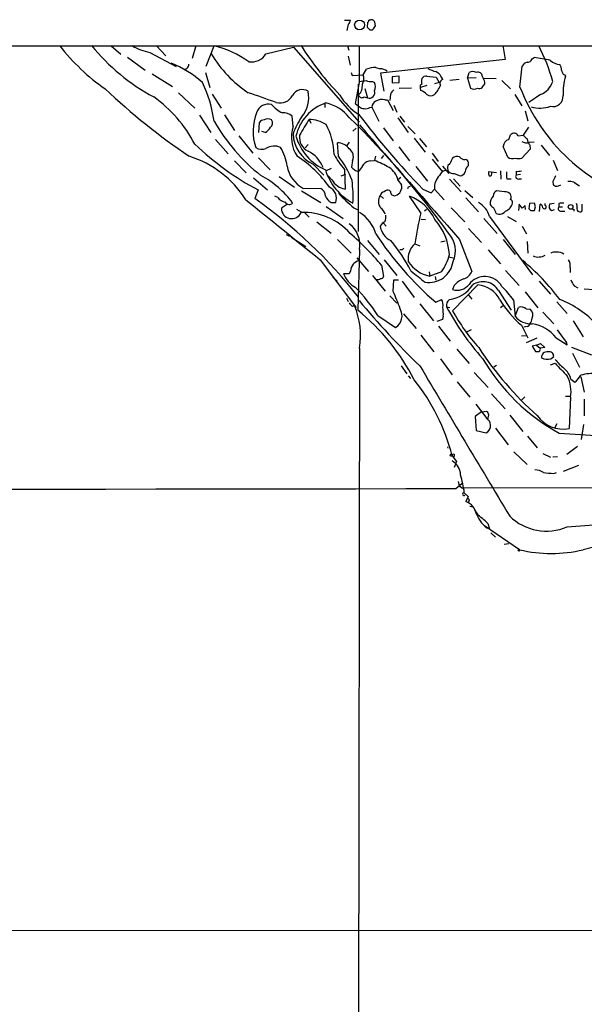
# Model space of a CAD drawing. Extents: x 16 to 1065, y 17155 to 18035.
# Drawn here: x 553 to 655, y 17831 to 18009 of the extents above; entities that cross this region are included whole.
import ezdxf

# ---------------------------------------------------------------- set-up
doc = ezdxf.new("R2010")
doc.units = 0
doc.header["$MEASUREMENT"] = 0
doc.layers.add('MAIN', color=5, linetype='CONTINUOUS')

msp = doc.modelspace()

# ---------------------------------------------------------------- linework, layer by layer
at = {"layer": 'MAIN'}
for p, q in [((611.886, 18008.6217), (612.9867, 18008.6217)), ((616.0347, 18008.1984), (615.95, 18007.3517)), ((616.5427, 18008.6217), (616.2887, 18008.6217)), ((617.474, 18007.6057), (617.3893, 18008.283)), ((616.458, 18006.8437), (616.966, 18006.8437)), ((145.2033, 18004.1344), (852.3393, 18003.8804)), ((569.6373, 18003.965), (571.4153, 18002.441)), ((577.85, 18003.965), (579.5433, 18002.187)), ((584.962, 18003.965), (584.2847, 18001.679)), ((586.8247, 18000.3244), (588.264, 18003.965)), ((597.662, 18002.5257), (602.6573, 18003.711)), ((602.6573, 18003.711), (614.5107, 17990.1644)), ((612.394, 18003.965), (612.648, 18003.203)), ((640.5033, 18004.0497), (640.9267, 18001.5097)), ((572.6007, 18001.933), (575.818, 17999.5624)), ((576.6647, 18002.7797), (581.406, 18000.2397)), ((612.5633, 18002.1024), (612.902, 18000.4937)), ((645.8373, 18001.5944), (646.176, 18001.8484)), ((617.5587, 18000.0704), (618.3207, 17999.8164)), ((640.9267, 18001.5097), (618.4053, 17999.0544)), ((643.636, 17996.5144), (644.0593, 18000.3244)), ((577.088, 17998.885), (580.7287, 17996.599)), ((586.74, 17999.139), (587.502, 17996.4297)), ((613.0713, 17999.139), (613.2407, 17998.631)), ((613.2407, 17998.631), (615.2727, 17998.7157)), ((615.2727, 17998.7157), (615.8653, 17999.7317)), ((618.4053, 17999.0544), (618.998, 17995.7524)), ((621.792, 17998.4617), (620.522, 17998.377)), ((620.522, 17998.377), (620.522, 17997.2764)), ((621.792, 17997.361), (621.792, 17998.4617)), ((626.7873, 17998.4617), (628.4807, 17998.2924)), ((628.4807, 17998.2924), (628.9887, 17997.361)), ((634.1533, 17998.123), (634.4073, 17999.139)), ((635.6773, 17998.2077), (634.1533, 17998.123)), ((634.1533, 17998.123), (634.6613, 17996.345)), ((636.778, 17998.4617), (636.9473, 17998.123)), ((636.9473, 17998.123), (639.318, 17998.0384)), ((651.6793, 17998.7157), (651.8487, 17998.4617)), ((614.5107, 17997.361), (613.8333, 17993.551)), ((614.3413, 17997.0224), (614.3413, 17970.3524)), ((616.966, 17997.5304), (617.3047, 17997.361)), ((620.522, 17997.2764), (621.792, 17997.361)), ((623.9933, 17996.345), (621.792, 17996.2604)), ((626.7873, 17996.7684), (625.602, 17996.4297)), ((625.6867, 17995.9217), (625.602, 17996.4297)), ((628.9887, 17997.361), (628.142, 17997.107)), ((630.936, 17997.7844), (632.6293, 17997.9537)), ((640.334, 17997.6997), (641.9427, 17996.1757)), ((581.8293, 17995.4984), (584.7927, 17992.7044)), ((587.9253, 17995.2444), (589.534, 17992.7044)), ((615.442, 17994.7364), (616.0347, 17994.567)), ((615.5267, 17996.2604), (616.0347, 17994.567)), ((620.1833, 17995.2444), (620.0987, 17994.059)), ((642.7047, 17995.1597), (643.9747, 17993.1277)), ((647.3613, 17995.1597), (645.2447, 17993.7204)), ((608.33, 17993.4664), (608.33, 17992.789)), ((613.8333, 17993.551), (614.5953, 17992.9584)), ((616.458, 17992.789), (616.7967, 17992.8737)), ((616.7967, 17992.8737), (618.0667, 17990.3337)), ((619.1673, 17994.2284), (619.6753, 17994.2284)), ((619.6753, 17994.2284), (620.6913, 17992.281)), ((620.776, 17993.2124), (621.3687, 17991.9424)), ((585.6393, 17991.4344), (587.6713, 17988.3017)), ((590.1267, 17991.519), (591.9893, 17988.6404)), ((602.5727, 17989.4024), (602.4033, 17991.265)), ((621.8767, 17991.265), (622.7233, 17990.1644)), ((644.5673, 17992.1964), (645.0753, 17990.4184)), ((596.392, 17988.3017), (596.4767, 17990.0797)), ((605.4513, 17990.6724), (605.79, 17989.995)), ((621.538, 17990.9264), (623.4007, 17988.3017)), ((623.316, 17989.4024), (624.6707, 17988.0477)), ((645.16, 17989.233), (644.2287, 17987.7937)), ((592.7513, 17987.709), (595.2913, 17984.5764)), ((597.5773, 17988.3017), (596.9, 17988.471)), ((613.41, 17988.5557), (614.0027, 17989.0637)), ((618.9133, 17989.1484), (620.6913, 17986.7777)), ((641.604, 17987.0317), (641.9427, 17987.8784)), ((643.2973, 17987.709), (644.2287, 17987.7937)), ((588.518, 17987.0317), (590.804, 17984.407)), ((605.282, 17986.1004), (604.774, 17985.5077)), ((610.7853, 17983.9837), (610.616, 17986.439)), ((612.7327, 17986.5237), (612.3093, 17985.931)), ((621.7073, 17985.677), (623.6547, 17983.137)), ((624.5013, 17987.2857), (626.4487, 17984.7457)), ((625.4327, 17987.201), (626.7027, 17985.677)), ((641.4347, 17983.8144), (640.588, 17985.7617)), ((644.906, 17987.1164), (645.0753, 17986.5237)), ((645.3293, 17986.5237), (646.176, 17986.6084)), ((645.414, 17986.0157), (645.4987, 17985.2537)), ((647.446, 17986.0157), (648.97, 17984.153)), ((617.474, 17983.9837), (617.3047, 17983.2217)), ((618.9133, 17984.153), (618.49, 17983.5604)), ((627.7187, 17984.5764), (628.8193, 17983.0524)), ((645.4987, 17985.2537), (643.9747, 17983.645)), ((591.9893, 17983.137), (594.106, 17981.0204)), ((596.3073, 17983.7297), (598.424, 17981.5284)), ((606.2133, 17982.5444), (608.1607, 17980.597)), ((613.3253, 17983.2217), (613.156, 17982.0364)), ((616.6273, 17983.137), (617.3047, 17983.2217)), ((624.7553, 17982.121), (626.872, 17979.4964)), ((627.7187, 17983.4757), (629.5813, 17981.1897)), ((629.5813, 17982.2057), (630.7667, 17980.851)), ((630.936, 17982.629), (630.5973, 17982.2904)), ((634.3227, 17982.2904), (634.3227, 17982.7984)), ((649.6473, 17983.3064), (650.4093, 17981.4437)), ((600.0327, 17980.343), (602.8267, 17978.3957)), ((609.4307, 17981.7824), (608.584, 17981.359)), ((609.6, 17979.7504), (608.9227, 17980.4277)), ((611.2933, 17980.4277), (612.14, 17980.7664)), ((611.886, 17981.613), (611.9707, 17978.057)), ((614.426, 17981.2744), (614.5953, 17981.4437)), ((631.698, 17980.851), (632.7987, 17980.4277)), ((639.4027, 17981.0204), (637.9633, 17981.1897)), ((640.08, 17981.359), (640.1647, 17979.835)), ((642.9587, 17981.2744), (642.9587, 17980.597)), ((643.7207, 17980.6817), (642.9587, 17980.597)), ((595.376, 17980.089), (597.916, 17977.8877)), ((622.046, 17980.1737), (621.538, 17979.7504)), ((621.538, 17979.6657), (622.2153, 17978.819)), ((623.4853, 17978.4804), (623.824, 17978.565)), ((630.8513, 17979.835), (632.968, 17977.549)), ((631.6133, 17979.9197), (632.7987, 17978.565)), ((641.2653, 17979.9197), (642.0273, 17979.9197)), ((643.4667, 17979.9197), (643.89, 17979.9197)), ((649.5627, 17979.4117), (649.6473, 17978.819)), ((650.5787, 17978.6497), (651.002, 17978.819)), ((653.3727, 17979.327), (654.3887, 17978.6497)), ((596.2227, 17977.8877), (595.63, 17976.3637)), ((599.7787, 17976.533), (599.2707, 17976.787)), ((604.0967, 17977.7184), (607.568, 17975.6017)), ((604.3507, 17978.2264), (607.568, 17978.1417)), ((618.3207, 17976.8717), (618.9133, 17976.3637)), ((620.1833, 17977.6337), (620.014, 17977.803)), ((625.6867, 17973.739), (623.6547, 17976.787)), ((626.0253, 17978.057), (627.5493, 17977.3797)), ((627.5493, 17977.3797), (628.142, 17978.057)), ((628.142, 17978.057), (629.92, 17976.1097)), ((633.6453, 17977.803), (635.0847, 17976.533)), ((640.842, 17977.549), (639.4027, 17977.7184)), ((601.5567, 17975.3477), (600.456, 17974.5857)), ((608.584, 17974.9244), (611.632, 17972.723)), ((609.4307, 17975.6017), (610.2773, 17975.6017)), ((633.8147, 17976.4484), (636.1007, 17973.9084)), ((643.4667, 17975.3477), (643.382, 17974.1624)), ((644.0593, 17974.5857), (643.4667, 17975.3477)), ((644.652, 17974.3317), (644.5673, 17975.0937)), ((645.3293, 17975.4324), (645.2447, 17974.501)), ((646.2607, 17975.517), (645.3293, 17975.4324)), ((646.43, 17974.8397), (646.2607, 17975.517)), ((647.192, 17973.993), (647.2767, 17975.3477)), ((648.208, 17975.0937), (648.208, 17975.4324)), ((649.8167, 17975.4324), (648.97, 17975.3477)), ((650.6633, 17975.4324), (650.6633, 17974.8397)), ((654.8967, 17974.247), (654.8967, 17975.3477)), ((603.1653, 17974.4164), (604.012, 17973.9084)), ((604.52, 17973.9084), (605.4513, 17972.977)), ((613.5793, 17974.6704), (614.426, 17974.247)), ((626.7027, 17974.3317), (626.364, 17974.0777)), ((631.19, 17974.6704), (633.6453, 17972.1304)), ((639.318, 17973.6544), (639.7413, 17973.485)), ((645.5833, 17974.1624), (646.2607, 17974.1624)), ((649.3933, 17974.1624), (649.9013, 17974.3317)), ((650.6633, 17974.8397), (651.3407, 17974.8397)), ((651.0867, 17974.0777), (651.764, 17974.0777)), ((653.3727, 17974.4164), (653.3727, 17974.0777)), ((606.8907, 17972.1304), (609.4307, 17970.0984)), ((618.9133, 17971.8764), (619.4213, 17971.3684)), ((625.7713, 17972.6384), (626.5333, 17972.5537)), ((637.1167, 17972.723), (639.4873, 17970.0137)), ((638.1327, 17973.0617), (645.922, 17962.563)), ((641.35, 17973.0617), (642.9587, 17972.215)), ((644.0593, 17971.3684), (644.8213, 17969.929)), ((601.3027, 17969.8444), (601.8953, 17969.5057)), ((634.3227, 17970.945), (636.6933, 17968.405)), ((602.234, 17969.3364), (604.8587, 17967.643)), ((610.616, 17968.913), (613.0713, 17966.4577)), ((616.0347, 17968.7437), (618.1513, 17966.2037)), ((624.586, 17968.151), (625.5173, 17967.8124)), ((629.3273, 17968.4897), (630.0893, 17968.659)), ((632.714, 17968.913), (634.9153, 17963.1557)), ((640.588, 17968.913), (642.7893, 17966.2037)), ((644.906, 17968.5744), (645.0753, 17966.4577)), ((614.5953, 17967.135), (614.2567, 17956.1284)), ((622.3, 17967.0504), (621.8767, 17967.0504)), ((637.8787, 17967.0504), (640.08, 17964.5104)), ((607.4833, 17965.2724), (613.664, 17956.975)), ((614.0873, 17965.611), (616.204, 17963.1557)), ((618.5747, 17964.2564), (618.9133, 17962.2244)), ((619.0827, 17965.2724), (621.3687, 17962.3937)), ((630.682, 17965.7804), (631.5287, 17965.611)), ((612.7327, 17962.7324), (611.7167, 17962.7324)), ((612.9867, 17963.2404), (612.7327, 17962.7324)), ((627.2107, 17963.071), (627.2953, 17962.309)), ((629.412, 17963.071), (627.2953, 17962.309)), ((641.0113, 17963.325), (643.4667, 17960.6157)), ((652.6953, 17963.833), (652.6953, 17962.9864)), ((609.7693, 17962.1397), (610.5313, 17961.3777)), ((616.966, 17962.3937), (619.252, 17959.5997)), ((620.6913, 17959.515), (620.776, 17961.6317)), ((620.776, 17961.6317), (621.6227, 17961.6317)), ((622.3, 17961.3777), (624.5013, 17958.4144)), ((628.3113, 17962.2244), (628.396, 17961.547)), ((631.444, 17956.0437), (636.016, 17960.7004)), ((647.1073, 17961.3777), (649.1393, 17959.007)), ((631.698, 17960.6157), (631.444, 17959.8537)), ((639.7413, 17959.6844), (642.0273, 17956.1284)), ((644.5673, 17959.4304), (646.8533, 17956.5517)), ((653.4573, 17960.531), (654.1347, 17960.1924)), ((655.2353, 17960.023), (657.098, 17959.8537)), ((612.2247, 17958.3297), (612.5633, 17957.737)), ((620.0987, 17958.753), (621.3687, 17957.3984)), ((625.5173, 17957.3137), (627.9727, 17954.181)), ((628.396, 17957.5677), (629.412, 17958.0757)), ((634.3227, 17958.8377), (634.9153, 17958.1604)), ((642.4507, 17957.991), (642.7893, 17955.0277)), ((650.3247, 17957.6524), (652.1873, 17955.5357)), ((613.3253, 17956.8904), (613.664, 17956.975)), ((613.664, 17956.975), (614.0027, 17956.6364)), ((622.554, 17955.451), (624.84, 17952.8264)), ((630.3433, 17956.721), (630.936, 17956.6364)), ((640.08, 17956.6364), (640.588, 17956.975)), ((642.7893, 17955.0277), (643.382, 17956.6364)), ((644.7367, 17956.3824), (645.4987, 17956.2977)), ((647.7847, 17955.7897), (649.732, 17953.673)), ((617.8973, 17955.197), (621.1147, 17952.9957)), ((629.5813, 17954.435), (628.5653, 17954.0964)), ((629.7507, 17955.0277), (629.5813, 17954.435)), ((653.288, 17954.181), (655.066, 17951.3024)), ((628.904, 17953.2497), (631.0207, 17950.5404)), ((633.8993, 17952.149), (634.8307, 17952.657)), ((643.89, 17953.419), (645.0753, 17951.133)), ((644.906, 17953.165), (644.3133, 17953.0804)), ((651.51, 17951.0484), (650.4093, 17952.5724)), ((625.6867, 17951.641), (628.0573, 17948.593)), ((643.89, 17951.4717), (644.8213, 17951.5564)), ((646.684, 17951.0484), (644.7367, 17950.2017)), ((646.5993, 17949.7784), (647.3613, 17950.117)), ((647.3613, 17950.117), (648.1233, 17949.355)), ((650.1553, 17951.133), (652.1873, 17949.863)), ((614.5953, 17949.2704), (613.7487, 17299.0304)), ((632.206, 17949.101), (634.4073, 17946.4764)), ((646.5993, 17949.7784), (645.8373, 17949.609)), ((645.8373, 17949.609), (646.43, 17948.6777)), ((646.5993, 17949.7784), (647.2767, 17949.2704)), ((648.1233, 17949.355), (647.2767, 17949.2704)), ((652.9493, 17949.4397), (656.59, 17948.085)), ((653.1187, 17948.339), (654.3887, 17945.799)), ((629.2427, 17947.323), (631.3593, 17944.4444)), ((649.1393, 17946.2224), (649.986, 17946.561)), ((649.224, 17947.323), (649.732, 17947.7464)), ((622.1307, 17946.053), (623.1467, 17944.6137)), ((635.3387, 17944.8677), (637.8787, 17942.1584)), ((639.4027, 17946.1377), (638.8947, 17945.799)), ((623.4007, 17944.275), (623.824, 17943.767)), ((632.2907, 17943.1744), (634.5767, 17940.3804)), ((652.8647, 17943.6824), (653.542, 17943.0897)), ((654.6427, 17944.1057), (655.2353, 17941.3117)), ((638.4713, 17940.973), (640.9267, 17938.2637)), ((644.4827, 17940.465), (643.89, 17939.8724)), ((651.8487, 17940.5497), (652.78, 17940.5497)), ((652.78, 17940.3804), (652.526, 17934.7077)), ((655.2353, 17940.0417), (655.2353, 17936.9937)), ((636.6933, 17937.7557), (635.508, 17936.909)), ((637.8787, 17936.3164), (635.6773, 17939.1104)), ((636.6933, 17937.7557), (637.6247, 17937.8404)), ((635.508, 17936.909), (635.6773, 17934.369)), ((641.7733, 17937.163), (644.144, 17934.1997)), ((635.6773, 17934.369), (637.54, 17933.9457)), ((639.2333, 17934.7924), (641.5193, 17931.7444)), ((650.3247, 17935.5544), (649.9013, 17934.7924)), ((655.1507, 17935.4697), (654.7273, 17932.7604)), ((644.9907, 17933.353), (646.7687, 17931.2364)), ((650.748, 17933.861), (662.3473, 17933.1837)), ((630.5127, 17931.4057), (630.5973, 17931.1517)), ((642.5353, 17930.4744), (644.906, 17928.1884)), ((654.05, 17931.4904), (652.1027, 17930.051)), ((631.3593, 17929.797), (632.1213, 17928.781)), ((632.1213, 17928.781), (631.698, 17927.6804)), ((647.7847, 17930.2204), (649.1393, 17929.543)), ((650.4093, 17929.6277), (649.5627, 17929.543)), ((654.2193, 17928.019), (651.4253, 17926.9184)), ((632.46, 17925.1404), (632.6293, 17924.3784)), ((649.732, 17926.5797), (650.24, 17926.749)), ((632.0367, 17923.8704), (633.1373, 17924.8017)), ((632.6293, 17924.3784), (633.222, 17923.955)), ((676.9947, 17924.0397), (633.222, 17923.955)), ((633.5607, 17923.1084), (634.238, 17922.431)), ((634.238, 17922.431), (633.8147, 17921.4997)), ((634.4073, 17921.7537), (634.3227, 17921.415)), ((634.5767, 17920.653), (635.0847, 17920.5684)), ((635.3387, 17920.145), (635.6773, 17919.5524)), ((635.6773, 17919.5524), (635.9313, 17919.2137)), ((643.5513, 17912.779), (637.2013, 17917.097)), ((637.6247, 17916.7584), (638.1327, 17916.589)), ((637.794, 17917.5204), (638.1327, 17916.589)), ((652.1873, 17916.9277), (659.892, 17917.5204)), ((638.3867, 17915.827), (639.2333, 17915.065)), ((641.604, 17913.8797), (640.7573, 17913.7104)), ((52.4933, 17844.0297), (854.964, 17843.8604))]:
    msp.add_line(p, q, dxfattribs=at)
for centre, radius in [((614.5982, 18007.763), 0.8869), ((652.793, 17974.8236), 0.415), ((631.1899, 17929.8817), 0.1893), ((643.4666, 17912.6662), 0.1411)]:
    msp.add_circle(centre, radius, dxfattribs=at)
for centre, radius, start, end in [((615.9956, 18006.488), 3.6962, 158.216149, 175.795439), ((611.3601, 18009.0269), 1.6763, 315.870102, 346.011837), ((743.2039, 18134.0975), 179.6053, 224.885386, 225.114569), ((615.7378, 18008.6644), 0.5526, 302.502209, 355.567893), ((616.7967, 18008.2832), 0.4232, 53.116564, 126.883436), ((426.72, 18134.2246), 228.9529, 326.195362, 326.424545), ((532.5575, 17923.8149), 119.7134, 44.876914, 45.106131), ((591.3068, 18028.4077), 39.4636, 218.270329, 234.760938), ((594.4931, 18026.9381), 36.4844, 218.85474, 241.959577), ((578.4006, 18012.2207), 9.5993, 238.343737, 259.581494), ((584.112, 17986.6705), 17.7859, 54.147157, 76.500132), ((648.4729, 18031.6245), 52.3177, 211.807329, 224.315347), ((2286.6593, 18000.7054), 1672.1519, 179.8854085, 180.1145915), ((618.8713, 17989.1339), 31.8192, 15.300492, 27.781763), ((606.7271, 18013.8858), 22.1123, 210.913631, 236.257902), ((594.988, 18004.2169), 3.1639, 261.663992, 327.688254), ((638.298, 17946.9972), 55.4141, 78.717787, 81.826791), ((573.4745, 17983.023), 19.1358, 48.527786, 68.542092), ((582.8688, 18000.5609), 0.8295, 268.37664, 7.070185), ((617.4318, 17996.3022), 3.7703, 88.071204, 114.549599), ((629.7521, 18004.6463), 5.5075, 239.498165, 255.745502), ((645.2167, 17999.7454), 1.2941, 103.891284, 153.423069), ((644.9547, 18001.9532), 0.9527, 267.070024, 337.876971), ((651.1291, 18003.4997), 2.9363, 227.33936, 264.2065), ((649.7957, 17999.6684), 1.3797, 355.59365, 41.267966), ((613.2528, 17998.0626), 2.1229, 330.65886, 17.917724), ((618.3629, 17997.8265), 1.9903, 51.911166, 91.214895), ((626.6038, 17997.6293), 0.8524, 77.56816, 151.318192), ((627.1611, 17996.9388), 2.6721, 20.372587, 62.474051), ((635.0846, 17997.8695), 1.4389, 61.915802, 118.080685), ((636.0782, 17998.5126), 0.7017, 355.839914, 116.784154), ((635.4672, 17997.0651), 1.8193, 1.319699, 35.555251), ((652.2723, 17999.6472), 1.1043, 184.404277, 237.518859), ((664.1082, 17995.2049), 12.6847, 165.122701, 180.968925), ((565.7987, 17987.3993), 22.6561, 7.441799, 26.084157), ((612.6828, 17996.7727), 2.4333, 315.757594, 5.889827), ((572.8635, 18293.9614), 299.3541, 278.013484, 278.242669), ((616.6274, 17999.3934), 1.8935, 243.439008, 280.301058), ((615.6745, 17996.599), 1.7995, 334.947329, 25.052671), ((625.9266, 17996.6414), 0.3875, 100.497939, 213.11188), ((627.9949, 17997.5304), 2.1984, 166.639496, 193.360504), ((625.129, 17998.4022), 4.4263, 312.898891, 338.338969), ((629.8671, 17997.16), 0.737, 105.835401, 212.094377), ((635.2963, 17997.3191), 1.1628, 236.900322, 303.099678), ((636.2964, 17996.9696), 0.7235, 239.692258, 311.733506), ((467.723, 18123.7562), 211.6403, 323.014179, 323.243384), ((676.1089, 18008.9966), 34.7893, 201.026172, 253.232703), ((645.923, 17998.7027), 3.8238, 292.094959, 342.146926), ((654.5037, 18088.0134), 125.7954, 226.891087, 235.789268), ((562.7645, 17974.5138), 24.929, 27.915982, 54.213979), ((455.8573, 17591.3883), 427.2136, 70.349035, 71.070869), ((600.177, 17996.2905), 2.6516, 255.758843, 330.639186), ((604.2266, 17994.1187), 1.9449, 57.136803, 153.37171), ((600.1468, 17994.5803), 5.2673, 318.581276, 12.857399), ((619.3363, 17999.7821), 9.5392, 209.567349, 239.019453), ((615.0379, 17995.2174), 0.6283, 193.100569, 310.034449), ((616.3687, 17995.503), 0.9938, 250.361689, 19.638311), ((622.0061, 17994.4381), 1.9932, 128.108952, 156.138207), ((624.0876, 17992.4362), 3.8348, 45.251444, 65.354987), ((627.4647, 17995.9359), 1.0302, 228.888367, 311.107443), ((649.6075, 17994.8088), 1.8268, 255.1498, 5.704976), ((598.1459, 17991.1574), 2.2871, 76.546459, 162.169527), ((602.7492, 17996.5776), 5.1758, 218.131983, 245.77281), ((611.197, 17985.7561), 8.3286, 108.899414, 167.036837), ((606.9308, 17986.3795), 7.4238, 38.599421, 77.80261), ((615.3453, 17993.6055), 0.9906, 220.787625, 275.602387), ((615.7384, 17993.9741), 1.3865, 257.655866, 301.266381), ((618.1452, 17992.7543), 1.3538, 115.673515, 174.940065), ((618.7018, 17991.9558), 2.3198, 78.424141, 119.522165), ((647.283, 17997.952), 5.2483, 252.078068, 290.71372), ((604.3709, 17988.4956), 9.0499, 158.191419, 198.711235), ((600.682, 17989.0647), 2.7936, 51.963842, 91.162988), ((614.7049, 17983.8866), 12.826, 145.800832, 161.069065), ((501.2908, 17877.2011), 159.2859, 35.676716, 45.60231), ((730.548, 18079.2932), 145.5121, 217.058269, 224.084917), ((618.9325, 18008.2121), 35.4992, 210.240323, 231.287208), ((597.408, 17989.4871), 1.1039, 94.400696, 147.530798), ((598.0006, 17989.4025), 1.3651, 60.249913, 119.746443), ((595.5025, 17991.3081), 3.6528, 304.610633, 325.383712), ((597.8482, 17990.0035), 1.0148, 310.604357, 35.146506), ((608.3723, 17987.455), 6.1178, 161.438887, 214.569877), ((1324.2714, 17565.9129), 834.9389, 149.420645, 149.6498305), ((605.0586, 17983.6176), 7.0657, 60.069851, 86.813963), ((596.0137, 17983.5016), 14.0336, 3.353035, 26.397985), ((5809.5095, 22508.9638), 6885.5844, 221.02158691, 221.25076951), ((608.9049, 17988.2808), 6.3365, 182.108212, 244.863366), ((612.3513, 17990.3545), 9.6642, 196.40918, 245.962266), ((606.4771, 17987.3904), 2.7488, 171.563333, 244.229184), ((642.5644, 17987.3489), 0.8166, 26.166538, 139.579064), ((813.8922, 18156.7798), 239.4619, 224.885392, 225.114575), ((621.5433, 18024.7896), 53.3003, 226.409391, 241.637032), ((596.8702, 17987.0417), 1.802, 233.538992, 296.065937), ((599.1389, 17982.9588), 2.8729, 66.451018, 120.936052), ((593.9648, 17981.479), 7.5423, 5.529028, 33.050396), ((610.5967, 17983.8161), 2.623, 35.476988, 89.57841), ((642.0531, 17985.6311), 1.4709, 107.778359, 174.906079), ((644.8014, 17987.8037), 1.3846, 233.339491, 292.412322), ((772.233, 18070.9368), 152.6259, 213.578027, 213.807231), ((578.2042, 17966.1321), 18.7011, 32.244178, 72.663887), ((591.3271, 17965.5825), 21.9724, 35.672389, 56.873768), ((602.8701, 17979.9896), 5.4842, 20.963478, 63.90965), ((620.3621, 17989.4353), 11.534, 206.314014, 222.702848), ((599.0522, 17974.5541), 15.0527, 19.508929, 38.787972), ((611.7728, 17983.9283), 1.7058, 335.527968, 55.755634), ((632.333, 17982.502), 1.448, 74.744881, 127.874984), ((633.656, 17984.5131), 1.1245, 213.100765, 273.773066), ((642.2814, 17985.0842), 1.5262, 236.304726, 289.438161), ((607.0437, 17983.2055), 5.6607, 190.173033, 241.592782), ((740.4099, 18108.7822), 179.6053, 224.885386, 225.114569), ((611.8772, 17984.1395), 3.8282, 315.236002, 335.375698), ((616.5668, 17981.6094), 1.5288, 87.732008, 142.294301), ((610.4417, 17965.6915), 18.8257, 59.737034, 68.619865), ((631.5352, 17981.8671), 1.029, 155.709038, 279.102592), ((885.1898, 17856.1371), 283.981, 153.320357, 153.54954), ((634.9436, 17981.2461), 1.2149, 120.734063, 182.66081), ((633.7441, 17982.8124), 0.5788, 358.613923, 91.395974), ((643.382, 17985.6789), 2.1185, 253.753318, 286.246682), ((589.0559, 17965.8517), 16.5481, 35.737556, 62.368177), ((618.2773, 17984.6427), 10.3426, 197.524484, 241.926242), ((614.51, 17982.7965), 1.5244, 236.291169, 266.841227), ((618.1497, 17978.9903), 3.455, 11.273181, 58.996996), ((631.3837, 17978.2318), 3.2464, 135.371899, 183.086533), ((630.5126, 17979.9621), 1.5409, 105.944885, 159.076213), ((632.6801, 17981.5228), 1.1015, 276.181077, 342.397417), ((639.5315, 17980.9783), 1.5824, 172.322568, 200.362373), ((638.1135, 17980.8856), 0.4626, 261.859387, 16.942454), ((645.6708, 17980.851), 4.5029, 175.686199, 191.936301), ((643.2691, 17980.3007), 0.4291, 136.331342, 297.412843), ((643.2128, 17983.6456), 2.3848, 263.883473, 286.497195), ((903.8165, 17852.9198), 283.981, 153.320357, 153.54954), ((612.4789, 17981.2747), 3.2576, 207.900014, 261.024905), ((589.9493, 17976.5752), 23.4846, 357.417412, 7.353488), ((620.5682, 17978.4653), 1.6846, 288.928597, 12.119699), ((538.7157, 18020.641), 94.6752, 333.327151, 333.556307), ((650.24, 17979.4332), 0.8535, 226.020573, 293.378394), ((652.5262, 17975.5202), 3.8998, 77.463384, 93.737357), ((606.9361, 17976.8048), 1.4787, 359.310283, 64.701742), ((610.8146, 17977.816), 2.6112, 203.208098, 237.995315), ((608.2226, 17976.4061), 2.2065, 338.620021, 64.38025), ((633.1993, 17998.3562), 30.7565, 223.217726, 230.363538), ((619.8765, 17975.8292), 1.8728, 146.175017, 218.22596), ((619.1942, 17976.6563), 0.8996, 97.119487, 166.147565), ((619.7176, 17977.0555), 0.8041, 68.370598, 142.142514), ((620.9385, 17977.6066), 0.7557, 177.944849, 283.482758), ((620.681, 17968.9899), 8.3449, 25.281154, 69.12388), ((640.1776, 17975.3779), 1.9636, 134.143733, 183.354467), ((639.7615, 17976.8358), 0.9527, 112.123029, 182.935981), ((640.948, 17976.1734), 1.3797, 48.732034, 94.40635), ((640.9141, 17976.6202), 1.1132, 337.512366, 32.01684), ((3310.0558, 21336.1642), 4320.5103, 231.0503344, 231.279519), ((543.0283, 17902.1995), 90.9245, 38.256974, 54.653447), ((601.8729, 17978.3768), 2.7902, 221.361713, 254.628897), ((601.8755, 17976.1203), 0.8597, 210.311125, 315.433551), ((634.365, 17972.1304), 3.8811, 13.884072, 63.434289), ((807.8934, 18144.2866), 239.4973, 224.889621, 225.118787), ((640.3292, 17975.9595), 2.0016, 289.924168, 347.228087), ((641.6038, 17975.6017), 0.6828, 352.873943, 60.239505), ((771.3132, 17847.8398), 179.6053, 134.885409, 135.114591), ((646.9742, 17974.5916), 0.8144, 5.553068, 68.194671), ((648.081, 17974.7974), 0.3224, 203.200924, 66.799076), ((649.789, 17974.9719), 0.9011, 155.351869, 243.949678), ((651.3831, 17972.6774), 2.8475, 85.738336, 104.642376), ((652.3989, 17974.8822), 1.5806, 352.299482, 20.370222), ((602.3102, 17974.5603), 1.8544, 179.215175, 336.59531), ((604.3983, 17962.4485), 11.3818, 41.657452, 91.945008), ((610.9705, 17967.9909), 6.8674, 16.392695, 58.14107), ((617.0501, 17972.8074), 2.3038, 17.104923, 53.966775), ((617.4746, 17972.9771), 1.8926, 333.425472, 10.30593), ((706.8571, 17954.848), 83.3397, 166.898623, 170.814938), ((637.0124, 17973.1683), 2.3563, 11.905565, 36.980293), ((639.8015, 17975.0131), 1.5293, 267.743981, 322.289319), ((730.0639, 18058.9815), 119.7132, 224.885375, 225.114558), ((476.9909, 18016.8334), 174.5654, 345.851179, 346.080322), ((651.0275, 17974.5434), 0.4695, 140.86944, 277.24461), ((653.288, 17974.5856), 0.1893, 206.551513, 296.592135), ((654.3886, 17974.4587), 0.4733, 153.429535, 259.703815), ((654.5157, 17974.3176), 0.3875, 236.88812, 349.502061), ((609.7109, 17967.8822), 4.9412, 351.302501, 52.298211), ((619.8367, 17970.5354), 1.7298, 112.767136, 151.212425), ((621.7108, 17971.8489), 3.424, 188.067154, 245.078536), ((620.3596, 17965.5847), 10.5099, 3.376481, 41.53584), ((584.6703, 17936.5235), 43.8021, 39.282256, 49.86965), ((667.2525, 18002.5649), 59.4523, 213.294502, 229.188357), ((627.2536, 17966.8846), 4.6992, 335.47088, 43.149499), ((596.3616, 17948.9725), 31.0228, 27.3817, 39.591612), ((627.1851, 17965.3665), 3.8091, 133.027632, 186.524242), ((707.1068, 17882.5573), 119.7133, 134.876948, 135.106165), ((622.2023, 17968.2804), 8.8948, 324.149843, 346.498379), ((646.9443, 17968.1538), 2.3952, 246.95563, 301.842094), ((649.9436, 17965.2726), 1.3865, 77.655866, 121.266381), ((650.5363, 17964.9332), 1.7195, 52.010458, 99.922471), ((614.9346, 17963.2014), 1.9483, 102.566766, 178.853002), ((628.5065, 17968.308), 6.12, 213.459754, 258.585414), ((627.1581, 17965.5674), 4.4163, 260.756508, 351.750088), ((617.9754, 17933.4984), 41.0323, 36.796533, 50.375253), ((650.89, 17964.2565), 1.8543, 346.797873, 33.219591), ((615.9944, 17964.2798), 4.549, 199.886904, 241.63552), ((1133.1783, 18597.2238), 813.1977, 231.2255959, 231.4547789), ((632.7886, 17964.0137), 2.2933, 285.236712, 338.028785), ((617.9397, 17962.3089), 0.6292, 250.338213, 317.731211), ((618.4731, 17962.3343), 0.4537, 261.405541, 345.982133), ((630.1304, 17963.9649), 5.9332, 276.978886, 326.618212), ((632.2483, 17962.4746), 2.7415, 252.939833, 321.953816), ((635.1067, 17957.5483), 4.5856, 111.967536, 138.016781), ((637.2613, 17958.7021), 3.5332, 29.582565, 143.877367), ((636.9521, 17958.0801), 3.2176, 29.906775, 125.476199), ((635.6738, 17955.9209), 4.7917, 25.595515, 85.904757), ((656.1356, 17962.6828), 3.4356, 197.81475, 218.779095), ((590.1667, 17937.1782), 33.0706, 33.015021, 44.30438), ((564.8119, 17935.037), 61.0056, 20.480747, 23.655847), ((624.7588, 17944.8796), 22.0207, 36.542004, 44.984545), ((614.0456, 17958.2033), 1.4975, 208.750617, 241.249383), ((720.0766, 18044.8939), 136.7881, 219.48891, 226.268238), ((627.8596, 17957.0597), 1.8553, 346.811644, 33.203564), ((631.8376, 17956.9332), 1.5093, 130.803461, 188.082321), ((657.3796, 17968.8551), 20.4998, 212.002806, 228.849807), ((644.5181, 17941.6366), 17.6102, 41.995169, 68.98718), ((601.1729, 17951.5565), 13.6157, 350.334149, 23.450663), ((590.17, 17926.1009), 38.4944, 26.893147, 51.264994), ((619.7368, 17955.1393), 2.5483, 302.732795, 29.197428), ((622.4694, 17955.4509), 7.2936, 356.673626, 9.354356), ((672.9049, 17979.576), 48.3098, 208.235193, 221.749475), ((660.592, 17971.6806), 33.0775, 208.212029, 222.450168), ((643.8501, 17955.3936), 1.328, 48.119251, 110.638858), ((644.6624, 17955.2817), 1.3159, 333.230496, 50.541182), ((645.5938, 17957.2314), 3.5667, 218.159302, 273.914626), ((644.8212, 17953.7578), 0.5988, 278.140927, 351.859073), ((643.7319, 17954.97), 2.1241, 322.365621, 352.39787), ((644.9627, 17947.2459), 6.4863, 36.817958, 82.250787), ((650.1517, 17949.4861), 2.0702, 10.489764, 48.995544), ((685.2507, 17980.9531), 58.3597, 212.781521, 228.746368), ((646.7687, 18117.9775), 169.3001, 269.885375, 270.114592), ((646.8955, 17949.0588), 0.436, 299.063539, 29.034181), ((648.5444, 17947.5893), 1.0183, 80.298091, 185.460336), ((648.9482, 17947.8387), 0.7892, 353.283801, 107.110201), ((668.2873, 17965.7283), 36.3751, 210.242265, 241.172251), ((648.6314, 17949.9475), 2.6905, 245.851778, 282.723753), ((658.4077, 17954.0514), 10.8325, 218.97222, 231.02778), ((1243.7505, 18495.7135), 808.7798, 222.7646826, 222.99386), ((7428.1475, 21996.4652), 7917.1723, 210.77035329, 210.99953603), ((649.0853, 17942.6053), 3.9299, 15.907145, 50.316885), ((657.2266, 17934.885), 9.8207, 87.785966, 105.254505), ((595.9254, 17920.6526), 36.5948, 14.470548, 38.659417), ((647.0407, 17941.4387), 5.836, 349.552285, 28.131797), ((649.648, 17947.5766), 5.941, 310.953398, 327.215925), ((764.7939, 18022.2363), 152.6259, 213.57026, 213.799443), ((636.8551, 17935.2531), 1.4759, 297.648432, 46.089831), ((636.8207, 17937.1206), 1.1621, 326.882912, 10.501532), ((651.4972, 17940.3854), 5.7702, 214.968023, 280.270564), ((631.5786, 17929.8508), 0.2258, 278.8407, 193.783922), ((629.9185, 17926.274), 2.9653, 0.999019, 60.929068), ((646.1764, 17924.2103), 3.0514, 56.303162, 86.82694), ((613.1023, 17920.4809), 20.6264, 7.318511, 16.461117), ((691.1236, 18392.3163), 467.5723, 264.692078, 264.921272), ((363.4151, 162809.6421), 144886.0207, 269.877044634, 270.106227637), ((633.5245, 17922.8678), 0.275, 118.969614, 318.345701), ((632.8942, 17918.7432), 2.9061, 9.317116, 71.533878), ((634.238, 17921.8384), 0.1893, 333.421413, 153.448488), ((641.02, 17921.2006), 5.5912, 197.14477, 232.60829), ((629.5452, 17909.6875), 11.3753, 43.518564, 56.871526), ((648.425, 17925.6275), 9.4785, 225.430858, 293.386466), ((721.362, 17660.0557), 261.2742, 96.998979, 104.699), ((649.3087, 17936.9067), 24.8051, 256.578944, 283.420832)]:
    msp.add_arc(centre, radius, start, end, dxfattribs=at)

doc.saveas('drawing.dxf')
